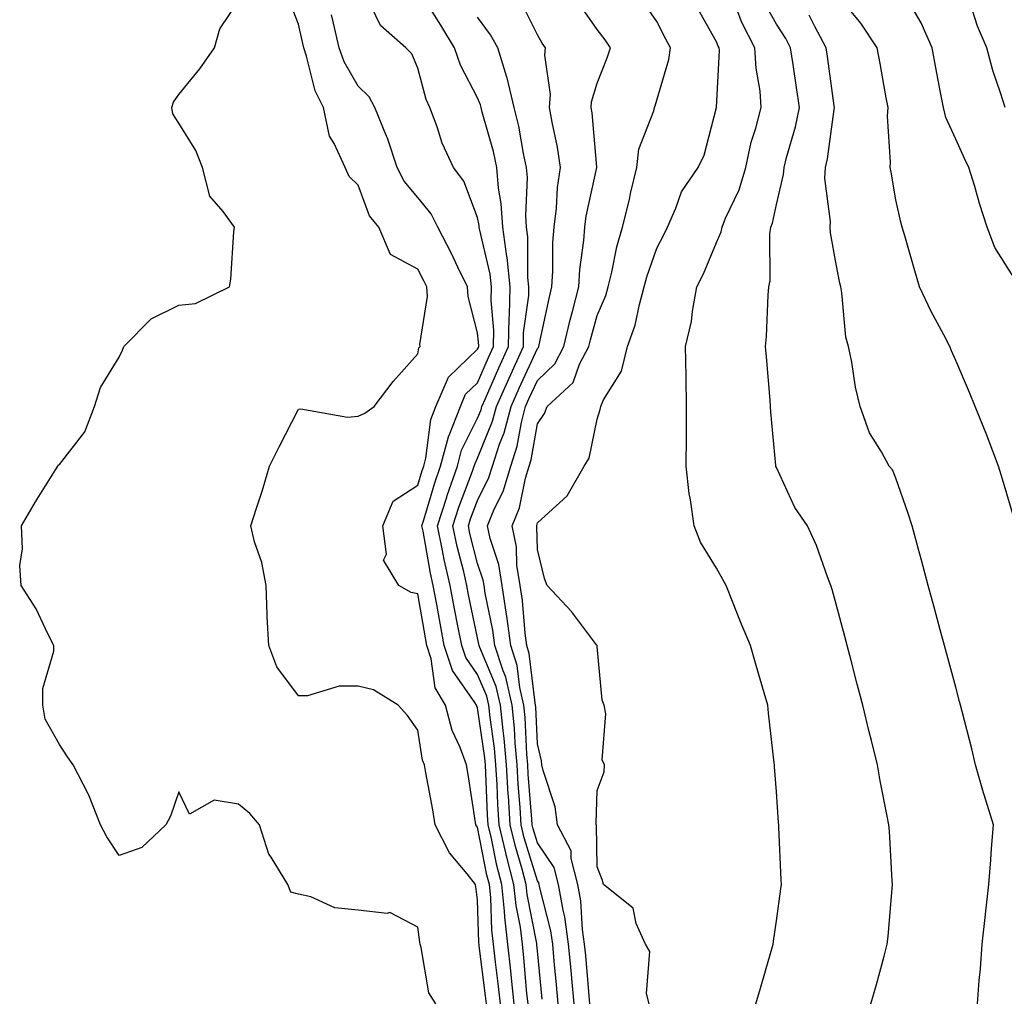
# Model space of a CAD drawing. Units: inches. Extents: x 939443 to 942083, y 7284698 to 7287338.
# Drawn here: x 940261 to 940426, y 7286383 to 7286547 of the extents above; entities that cross this region are included whole.
import ezdxf

# ---------------------------------------------------------------- set-up
doc = ezdxf.new("R2010")
doc.units = ezdxf.units.IN
doc.header["$MEASUREMENT"] = 0
doc.layers.add('Contour_93947284', color=7, linetype='Continuous', true_color=0xdc29e4)

msp = doc.modelspace()

# ---------------------------------------------------------------- linework, layer by layer
at = {"layer": 'Contour_93947284'}
for points in [[(940346.48, 7286381.92, 3206), (940346.29, 7286383.68, 3206), (940345.78, 7286389.65, 3206), (940345.54, 7286391.92, 3206), (940345.2, 7286394.77, 3206), (940344.51, 7286398.38, 3206), (940344.13, 7286401.92, 3206), (940342.86, 7286406.73, 3206), (940342.78, 7286407.19, 3206), (940341.65, 7286411.92, 3206), (940341.45, 7286415.32, 3206), (940341.31, 7286418.66, 3206), (940341.12, 7286421.92, 3206), (940340.87, 7286424.74, 3206), (940340.14, 7286429.83, 3206), (940339.93, 7286431.92, 3206), (940339.57, 7286433.44, 3206), (940338.05, 7286437.07, 3206), (940336.05, 7286439.92, 3206), (940335.39, 7286441.92, 3206), (940334.75, 7286445.22, 3206), (940334.15, 7286448.02, 3206), (940333.43, 7286451.92, 3206), (940332.44, 7286456.31, 3206), (940332.19, 7286457.78, 3206), (940331.33, 7286461.92, 3206), (940332.87, 7286466.74, 3206), (940332.95, 7286467.02, 3206), (940334.67, 7286471.92, 3206), (940335.37, 7286474.6, 3206), (940338.05, 7286479.94, 3206), (940338.63, 7286481.34, 3206), (940338.77, 7286481.92, 3206), (940339.35, 7286483.22, 3206), (940341.6, 7286488.37, 3206), (940343.22, 7286491.92, 3206), (940343.31, 7286496.66, 3206), (940343.39, 7286497.26, 3206), (940343.52, 7286501.92, 3206), (940342.98, 7286506.85, 3206), (940342.94, 7286507.03, 3206), (940342.27, 7286511.92, 3206), (940342.01, 7286515.88, 3206), (940341.54, 7286518.43, 3206), (940341.25, 7286521.92, 3206), (940340.68, 7286524.55, 3206), (940338.83, 7286531.14, 3206), (940338.65, 7286531.92, 3206), (940338.53, 7286532.4, 3206), (940338.05, 7286533.53, 3206), (940335.18, 7286539.05, 3206), (940334.18, 7286541.92, 3206), (940331.87, 7286545.74, 3206), (940328.05, 7286551.84, 3206)], [(940428.05, 7286462.4, 3197), (940425.88, 7286469.75, 3197), (940425.24, 7286471.92, 3197), (940423.47, 7286476.5, 3197), (940423.24, 7286477.11, 3197), (940421.31, 7286481.92, 3197), (940420.38, 7286484.25, 3197), (940418.05, 7286489.59, 3197), (940417.35, 7286491.22, 3197), (940417.1, 7286491.92, 3197), (940416.09, 7286493.88, 3197), (940413.95, 7286497.82, 3197), (940412.01, 7286501.92, 3197), (940411.12, 7286504.99, 3197), (940409.52, 7286510.45, 3197), (940409.09, 7286511.92, 3197), (940408.86, 7286512.73, 3197), (940408.05, 7286516.5, 3197), (940407.24, 7286521.11, 3197), (940407.08, 7286521.92, 3197), (940407.16, 7286522.81, 3197), (940406.64, 7286530.51, 3197), (940406.73, 7286531.92, 3197), (940406.43, 7286533.54, 3197), (940405.42, 7286539.29, 3197), (940404.9, 7286541.92, 3197), (940402.2, 7286546.07, 3197), (940398.05, 7286551.09, 3197)], [(940331.08, 7286381.92, 3210), (940329.9, 7286383.77, 3210), (940328.62, 7286391.35, 3210), (940328.42, 7286391.92, 3210), (940328.37, 7286392.24, 3210), (940328.05, 7286394.78, 3210), (940323.34, 7286397.21, 3210), (940322.93, 7286397.04, 3210), (940318.05, 7286397.6, 3210), (940314.14, 7286398.01, 3210), (940310.13, 7286399.84, 3210), (940308.05, 7286400.27, 3210), (940306.78, 7286400.65, 3210), (940306.29, 7286401.92, 3210), (940303.51, 7286406.46, 3210), (940303.12, 7286406.99, 3210), (940301.54, 7286411.92, 3210), (940299.93, 7286413.8, 3210), (940298.05, 7286415.36, 3210), (940293.96, 7286416.01, 3210), (940289.8, 7286413.67, 3210), (940288.05, 7286417.41, 3210), (940286.62, 7286413.35, 3210), (940285.86, 7286411.92, 3210), (940281.87, 7286408.1, 3210), (940278.05, 7286406.75, 3210), (940276.01, 7286409.88, 3210), (940274.94, 7286411.92, 3210), (940273, 7286416.87, 3210), (940272.87, 7286417.1, 3210), (940270.34, 7286421.92, 3210), (940269.41, 7286423.28, 3210), (940268.05, 7286425.36, 3210), (940265.68, 7286429.55, 3210), (940265.26, 7286431.92, 3210), (940265.28, 7286434.69, 3210), (940267.11, 7286440.98, 3210), (940267.12, 7286441.92, 3210), (940266.11, 7286443.86, 3210), (940264.17, 7286448.04, 3210), (940261.63, 7286451.92, 3210), (940261.41, 7286455.28, 3210), (940261.88, 7286458.09, 3210), (940261.72, 7286461.92, 3210), (940264.03, 7286465.94, 3210), (940267.42, 7286471.3, 3210), (940267.82, 7286471.92, 3210), (940267.86, 7286472.11, 3210), (940268.05, 7286472.19, 3210), (940272.29, 7286477.68, 3210), (940273.93, 7286481.92, 3210), (940274.91, 7286485.06, 3210), (940278.05, 7286490.18, 3210), (940278.63, 7286491.34, 3210), (940278.82, 7286491.92, 3210), (940283.39, 7286496.58, 3210), (940288.05, 7286498.85, 3210), (940290.85, 7286499.12, 3210), (940296.52, 7286501.92, 3210), (940296.74, 7286503.23, 3210), (940297.27, 7286511.14, 3210), (940297.38, 7286511.92, 3210), (940295.46, 7286514.51, 3210), (940293.22, 7286517.09, 3210), (940292.02, 7286521.92, 3210), (940290.86, 7286524.73, 3210), (940288.05, 7286529.32, 3210), (940287.02, 7286530.89, 3210), (940286.87, 7286531.92, 3210), (940287.15, 7286532.82, 3210), (940288.05, 7286534.09, 3210), (940291.55, 7286538.42, 3210), (940294.01, 7286541.92, 3210), (940294.89, 7286545.08, 3210), (940298.05, 7286549.71, 3210)], [(940339.53, 7286381.92, 3209), (940339.39, 7286383.26, 3209), (940338.32, 7286391.65, 3209), (940338.29, 7286391.92, 3209), (940338.27, 7286392.14, 3209), (940338.05, 7286399.35, 3209), (940337.72, 7286401.59, 3209), (940337.68, 7286401.92, 3209), (940336.3, 7286403.67, 3209), (940333.34, 7286407.21, 3209), (940330.94, 7286411.92, 3209), (940330.53, 7286414.4, 3209), (940329.36, 7286420.61, 3209), (940329.13, 7286421.92, 3209), (940328.84, 7286422.71, 3209), (940328.05, 7286427.71, 3209), (940326.3, 7286430.17, 3209), (940324.73, 7286431.92, 3209), (940320.6, 7286434.47, 3209), (940318.05, 7286435.09, 3209), (940314.88, 7286435.09, 3209), (940309.59, 7286433.46, 3209), (940308.05, 7286433.46, 3209), (940304.44, 7286438.31, 3209), (940303.09, 7286441.92, 3209), (940302.84, 7286446.71, 3209), (940302.85, 7286447.12, 3209), (940302.64, 7286451.92, 3209), (940301.92, 7286455.79, 3209), (940300.73, 7286459.24, 3209), (940300.07, 7286461.92, 3209), (940301.02, 7286464.89, 3209), (940302.07, 7286467.9, 3209), (940303.24, 7286471.92, 3209), (940304.81, 7286475.16, 3209), (940308.05, 7286481.46, 3209), (940308.44, 7286481.53, 3209), (940316.26, 7286480.13, 3209), (940318.05, 7286480.31, 3209), (940319.19, 7286480.78, 3209), (940320.76, 7286481.92, 3209), (940323.89, 7286486.08, 3209), (940328.05, 7286490.73, 3209), (940328.23, 7286491.74, 3209), (940328.42, 7286491.92, 3209), (940328.4, 7286492.27, 3209), (940329.64, 7286500.33, 3209), (940329.56, 7286501.92, 3209), (940329.07, 7286502.94, 3209), (940328.05, 7286504.86, 3209), (940323.48, 7286507.35, 3209), (940321.51, 7286511.92, 3209), (940319.95, 7286513.82, 3209), (940318.05, 7286518.95, 3209), (940316.54, 7286520.41, 3209), (940315.86, 7286521.92, 3209), (940314.04, 7286525.93, 3209), (940313.26, 7286527.13, 3209), (940312.25, 7286531.92, 3209), (940310.85, 7286534.72, 3209), (940309.43, 7286540.54, 3209), (940308.94, 7286541.92, 3209), (940308.77, 7286542.64, 3209), (940308.05, 7286545.9, 3209), (940306.37, 7286550.24, 3209)], [(940344.16, 7286381.92, 3207), (940343.71, 7286386.26, 3207), (940343.61, 7286387.48, 3207), (940343.13, 7286391.92, 3207), (940342.58, 7286396.45, 3207), (940342.55, 7286397.42, 3207), (940342.08, 7286401.92, 3207), (940341.24, 7286405.11, 3207), (940340.36, 7286409.61, 3207), (940339.82, 7286411.92, 3207), (940339.71, 7286413.58, 3207), (940339.44, 7286420.53, 3207), (940339.35, 7286421.92, 3207), (940339.24, 7286423.11, 3207), (940338.05, 7286431.45, 3207), (940337.9, 7286431.77, 3207), (940337.86, 7286431.92, 3207), (940337.59, 7286432.38, 3207), (940333.85, 7286437.72, 3207), (940332.46, 7286441.92, 3207), (940331.75, 7286445.62, 3207), (940331.21, 7286448.76, 3207), (940330.63, 7286451.92, 3207), (940330.15, 7286454.02, 3207), (940328.92, 7286461.05, 3207), (940328.73, 7286461.92, 3207), (940329.07, 7286462.94, 3207), (940330.86, 7286469.11, 3207), (940331.84, 7286471.92, 3207), (940333.15, 7286476.82, 3207), (940333.33, 7286477.2, 3207), (940335.16, 7286481.92, 3207), (940336.03, 7286483.94, 3207), (940338.05, 7286485.88, 3207), (940339.89, 7286490.08, 3207), (940340.73, 7286491.92, 3207), (940340.78, 7286494.65, 3207), (940340.34, 7286499.63, 3207), (940340.39, 7286501.92, 3207), (940340.17, 7286504.04, 3207), (940338.36, 7286511.61, 3207), (940338.32, 7286511.92, 3207), (940338.3, 7286512.17, 3207), (940338.05, 7286513.53, 3207), (940335.76, 7286519.63, 3207), (940334.02, 7286521.92, 3207), (940332.1, 7286525.97, 3207), (940331.26, 7286528.71, 3207), (940330.05, 7286531.92, 3207), (940329.43, 7286533.3, 3207), (940328.05, 7286538.5, 3207), (940327.05, 7286540.92, 3207), (940326.03, 7286541.92, 3207), (940321.81, 7286545.68, 3207), (940319.5, 7286550.47, 3207)], [(940351.55, 7286381.92, 3204), (940351.25, 7286385.12, 3204), (940350.87, 7286389.1, 3204), (940350.62, 7286391.92, 3204), (940350.3, 7286394.17, 3204), (940348.42, 7286401.55, 3204), (940348.35, 7286401.92, 3204), (940348.29, 7286402.16, 3204), (940348.05, 7286402.52, 3204), (940345.85, 7286409.72, 3204), (940345.34, 7286411.92, 3204), (940345.16, 7286414.81, 3204), (940344.85, 7286418.72, 3204), (940344.66, 7286421.92, 3204), (940344.33, 7286425.64, 3204), (940344.22, 7286428.09, 3204), (940343.85, 7286431.92, 3204), (940342.75, 7286436.62, 3204), (940342.31, 7286437.66, 3204), (940340.95, 7286441.92, 3204), (940340.61, 7286444.48, 3204), (940339.32, 7286450.65, 3204), (940339.12, 7286451.92, 3204), (940338.98, 7286452.85, 3204), (940338.05, 7286455.65, 3204), (940336.77, 7286460.64, 3204), (940336.51, 7286461.92, 3204), (940336.88, 7286463.09, 3204), (940338.05, 7286466.18, 3204), (940339.94, 7286470.03, 3204), (940340.52, 7286471.92, 3204), (940341.72, 7286475.59, 3204), (940342.48, 7286477.49, 3204), (940343.64, 7286481.92, 3204), (940344.99, 7286484.98, 3204), (940348.05, 7286491.62, 3204), (940348.21, 7286491.76, 3204), (940348.28, 7286491.92, 3204), (940348.36, 7286492.23, 3204), (940350, 7286499.97, 3204), (940350.49, 7286501.92, 3204), (940350.66, 7286504.53, 3204), (940350.64, 7286509.33, 3204), (940350.83, 7286511.92, 3204), (940351.23, 7286515.1, 3204), (940351.43, 7286518.54, 3204), (940351.94, 7286521.92, 3204), (940351.44, 7286525.31, 3204), (940350.5, 7286529.47, 3204), (940350.09, 7286531.92, 3204), (940350.23, 7286534.1, 3204), (940349.29, 7286540.68, 3204), (940349.42, 7286541.92, 3204), (940348.86, 7286542.73, 3204), (940348.05, 7286544.08, 3204), (940345.46, 7286549.33, 3204)], [(940356.85, 7286381.92, 3202), (940356.72, 7286383.25, 3202), (940356.14, 7286390.01, 3202), (940355.95, 7286391.92, 3202), (940355.61, 7286394.36, 3202), (940355.32, 7286399.19, 3202), (940354.84, 7286401.92, 3202), (940353.71, 7286406.26, 3202), (940353.69, 7286407.56, 3202), (940351.43, 7286411.92, 3202), (940351.04, 7286414.91, 3202), (940348.99, 7286420.98, 3202), (940348.81, 7286421.92, 3202), (940348.74, 7286422.61, 3202), (940348.05, 7286425.45, 3202), (940347.79, 7286431.66, 3202), (940347.76, 7286431.92, 3202), (940347.67, 7286432.3, 3202), (940346.7, 7286440.57, 3202), (940346.27, 7286441.92, 3202), (940345.99, 7286443.98, 3202), (940345.55, 7286449.42, 3202), (940345.17, 7286451.92, 3202), (940344.63, 7286455.34, 3202), (940344.55, 7286458.42, 3202), (940343.82, 7286461.92, 3202), (940345.04, 7286464.93, 3202), (940346.06, 7286469.93, 3202), (940346.66, 7286471.92, 3202), (940347.01, 7286472.96, 3202), (940348.05, 7286478.98, 3202), (940349.25, 7286480.72, 3202), (940349.69, 7286481.92, 3202), (940354.05, 7286485.92, 3202), (940355.12, 7286488.99, 3202), (940356.64, 7286491.92, 3202), (940356.92, 7286493.05, 3202), (940358.05, 7286497.13, 3202), (940359.51, 7286500.46, 3202), (940359.92, 7286501.92, 3202), (940360.53, 7286504.4, 3202), (940361.34, 7286508.63, 3202), (940362.31, 7286511.92, 3202), (940363.44, 7286516.53, 3202), (940363.65, 7286517.52, 3202), (940364.67, 7286521.92, 3202), (940365, 7286524.97, 3202), (940367.52, 7286531.39, 3202), (940367.62, 7286531.92, 3202), (940367.74, 7286532.23, 3202), (940368.05, 7286533.15, 3202), (940370.02, 7286539.95, 3202), (940370.34, 7286541.92, 3202), (940369.52, 7286543.39, 3202), (940368.05, 7286546.34, 3202), (940365.77, 7286549.64, 3202)], [(940403.85, 7286381.92, 3199), (940404.78, 7286385.19, 3199), (940406.07, 7286389.94, 3199), (940406.61, 7286391.92, 3199), (940406.75, 7286393.22, 3199), (940407.44, 7286401.31, 3199), (940407.5, 7286401.92, 3199), (940407.45, 7286402.52, 3199), (940406.96, 7286410.83, 3199), (940406.86, 7286411.92, 3199), (940406.6, 7286413.37, 3199), (940405.41, 7286419.28, 3199), (940404.98, 7286421.92, 3199), (940403.98, 7286425.99, 3199), (940403.58, 7286427.45, 3199), (940402.53, 7286431.92, 3199), (940401.59, 7286435.46, 3199), (940400.55, 7286439.42, 3199), (940399.9, 7286441.92, 3199), (940399.52, 7286443.39, 3199), (940398.05, 7286448.83, 3199), (940397.39, 7286451.26, 3199), (940397.16, 7286451.92, 3199), (940396.59, 7286453.38, 3199), (940394.77, 7286458.64, 3199), (940393.28, 7286461.92, 3199), (940391.15, 7286465.02, 3199), (940388.05, 7286471.68, 3199), (940387.97, 7286471.84, 3199), (940387.95, 7286471.92, 3199), (940387.94, 7286472.03, 3199), (940387.11, 7286480.98, 3199), (940387.06, 7286481.92, 3199), (940386.99, 7286482.98, 3199), (940386.37, 7286490.24, 3199), (940386.25, 7286491.92, 3199), (940386.37, 7286493.6, 3199), (940386.67, 7286500.54, 3199), (940386.76, 7286501.92, 3199), (940387.03, 7286502.94, 3199), (940386.94, 7286510.81, 3199), (940387.13, 7286511.92, 3199), (940387.39, 7286512.58, 3199), (940388.05, 7286515.73, 3199), (940389.26, 7286520.71, 3199), (940389.32, 7286521.92, 3199), (940389.72, 7286523.59, 3199), (940391.27, 7286528.7, 3199), (940391.92, 7286531.92, 3199), (940391.43, 7286535.3, 3199), (940390.83, 7286539.14, 3199), (940390.43, 7286541.92, 3199), (940389.6, 7286543.47, 3199), (940388.05, 7286545.88, 3199), (940385.89, 7286549.76, 3199)], [(940428.05, 7286503.05, 3196), (940424.63, 7286508.5, 3196), (940423.33, 7286511.92, 3196), (940422.01, 7286515.88, 3196), (940421.23, 7286518.74, 3196), (940420.27, 7286521.92, 3196), (940419.52, 7286523.39, 3196), (940418.05, 7286526.65, 3196), (940416.38, 7286530.25, 3196), (940416, 7286531.92, 3196), (940415.53, 7286534.44, 3196), (940414.71, 7286538.58, 3196), (940414.09, 7286541.92, 3196), (940412.26, 7286546.13, 3196), (940410.07, 7286549.9, 3196)], [(940426.31, 7286531.92, 3195), (940425.56, 7286534.41, 3195), (940424.26, 7286538.13, 3195), (940423.26, 7286541.92, 3195), (940421.7, 7286545.57, 3195), (940420.41, 7286549.56, 3195)], [(940341.85, 7286381.92, 3208), (940341.49, 7286385.36, 3208), (940341.04, 7286388.93, 3208), (940340.72, 7286391.92, 3208), (940340.42, 7286394.29, 3208), (940340.26, 7286399.71, 3208), (940340.03, 7286401.92, 3208), (940339.61, 7286403.48, 3208), (940338.05, 7286411.51, 3208), (940337.86, 7286411.73, 3208), (940337.77, 7286411.92, 3208), (940337.71, 7286412.26, 3208), (940336.47, 7286420.34, 3208), (940336.18, 7286421.92, 3208), (940335.11, 7286424.86, 3208), (940333.81, 7286427.68, 3208), (940332.67, 7286431.92, 3208), (940330.96, 7286434.83, 3208), (940330.27, 7286439.7, 3208), (940329.54, 7286441.92, 3208), (940329.3, 7286443.17, 3208), (940328.05, 7286450.54, 3208), (940326.93, 7286450.8, 3208), (940324.85, 7286451.92, 3208), (940322.31, 7286456.18, 3208), (940322.78, 7286457.19, 3208), (940322.21, 7286461.92, 3208), (940323.91, 7286466.06, 3208), (940328.05, 7286468.75, 3208), (940328.76, 7286471.21, 3208), (940329.02, 7286471.92, 3208), (940329.37, 7286473.24, 3208), (940330.22, 7286479.75, 3208), (940331.06, 7286481.92, 3208), (940333.15, 7286486.82, 3208), (940338.05, 7286491.5, 3208), (940338.18, 7286491.79, 3208), (940338.24, 7286491.92, 3208), (940338.24, 7286492.11, 3208), (940338.05, 7286494.22, 3208), (940336.44, 7286500.31, 3208), (940336.36, 7286501.92, 3208), (940334.74, 7286505.23, 3208), (940333.65, 7286507.52, 3208), (940331.38, 7286511.92, 3208), (940330.29, 7286514.16, 3208), (940328.05, 7286516.89, 3208), (940325.73, 7286519.6, 3208), (940324.56, 7286521.92, 3208), (940322.96, 7286526.83, 3208), (940322.81, 7286527.16, 3208), (940320.87, 7286531.92, 3208), (940319.88, 7286533.75, 3208), (940318.05, 7286535.52, 3208), (940315.69, 7286539.56, 3208), (940314.85, 7286541.92, 3208), (940313.9, 7286546.07, 3208), (940313.58, 7286547.45, 3208)], [(940354.2, 7286381.92, 3203), (940353.81, 7286386.16, 3203), (940353.68, 7286387.55, 3203), (940353.28, 7286391.92, 3203), (940352.63, 7286396.5, 3203), (940352.35, 7286397.62, 3203), (940351.59, 7286401.92, 3203), (940350.86, 7286404.73, 3203), (940348.05, 7286408.88, 3203), (940347.34, 7286411.21, 3203), (940347.17, 7286411.92, 3203), (940347.11, 7286412.86, 3203), (940346.52, 7286420.39, 3203), (940346.43, 7286421.92, 3203), (940346.26, 7286423.71, 3203), (940346, 7286429.87, 3203), (940345.8, 7286431.92, 3203), (940345.12, 7286434.85, 3203), (940344.68, 7286438.55, 3203), (940343.62, 7286441.92, 3203), (940342.94, 7286446.81, 3203), (940342.89, 7286447.08, 3203), (940342.14, 7286451.92, 3203), (940341.59, 7286455.46, 3203), (940340.15, 7286459.82, 3203), (940339.71, 7286461.92, 3203), (940340.84, 7286464.71, 3203), (940342.3, 7286467.67, 3203), (940343.59, 7286471.92, 3203), (940344.69, 7286475.28, 3203), (940345.38, 7286479.25, 3203), (940346.08, 7286481.92, 3203), (940346.68, 7286483.29, 3203), (940348.05, 7286486.27, 3203), (940350.95, 7286489.02, 3203), (940352.46, 7286491.92, 3203), (940353.54, 7286496.43, 3203), (940353.91, 7286497.78, 3203), (940354.96, 7286501.92, 3203), (940355.15, 7286504.82, 3203), (940355.83, 7286509.7, 3203), (940356, 7286511.92, 3203), (940356.23, 7286513.74, 3203), (940358.01, 7286521.88, 3203), (940358.02, 7286521.92, 3203), (940358.01, 7286521.96, 3203), (940357.19, 7286531.06, 3203), (940357.04, 7286531.92, 3203), (940357.11, 7286532.86, 3203), (940358.05, 7286536, 3203), (940359.7, 7286540.27, 3203), (940360.29, 7286541.92, 3203), (940359.37, 7286543.24, 3203), (940358.05, 7286544.99, 3203), (940355.19, 7286549.06, 3203)], [(940366.74, 7286381.92, 3201), (940366.33, 7286383.64, 3201), (940366.84, 7286390.71, 3201), (940366.16, 7286391.92, 3201), (940364.59, 7286395.38, 3201), (940364.09, 7286397.96, 3201), (940359.09, 7286401.92, 3201), (940358.87, 7286402.74, 3201), (940358.05, 7286404.84, 3201), (940357.95, 7286411.82, 3201), (940357.89, 7286411.92, 3201), (940357.87, 7286412.1, 3201), (940358.05, 7286417.62, 3201), (940359.22, 7286420.75, 3201), (940359.29, 7286421.92, 3201), (940358.9, 7286422.77, 3201), (940359.51, 7286430.46, 3201), (940359.21, 7286431.92, 3201), (940358.91, 7286432.78, 3201), (940358.05, 7286441.72, 3201), (940358.04, 7286441.91, 3201), (940358.03, 7286441.92, 3201), (940357.95, 7286442.02, 3201), (940353.73, 7286447.6, 3201), (940349.7, 7286451.92, 3201), (940349.22, 7286453.09, 3201), (940348.05, 7286457.99, 3201), (940347.95, 7286461.82, 3201), (940347.93, 7286461.92, 3201), (940347.96, 7286462.01, 3201), (940348.05, 7286462.43, 3201), (940353.03, 7286466.94, 3201), (940355.9, 7286471.92, 3201), (940356.7, 7286473.27, 3201), (940358.05, 7286479.79, 3201), (940358.56, 7286481.41, 3201), (940358.64, 7286481.92, 3201), (940359.12, 7286482.99, 3201), (940362.13, 7286487.84, 3201), (940363.12, 7286491.92, 3201), (940364.43, 7286495.54, 3201), (940365.11, 7286498.98, 3201), (940365.94, 7286501.92, 3201), (940366.36, 7286503.61, 3201), (940368.05, 7286508.42, 3201), (940369.25, 7286510.72, 3201), (940369.8, 7286511.92, 3201), (940371.24, 7286515.11, 3201), (940372.16, 7286517.81, 3201), (940374.97, 7286521.92, 3201), (940375.98, 7286523.99, 3201), (940378.05, 7286531.92, 3201), (940378.05, 7286531.96, 3201), (940378.5, 7286541.47, 3201), (940378.47, 7286541.92, 3201), (940378.33, 7286542.2, 3201), (940378.05, 7286542.93, 3201), (940374.8, 7286548.67, 3201)], [(940384.62, 7286381.92, 3200), (940385.39, 7286384.58, 3200), (940387.28, 7286391.15, 3200), (940387.5, 7286391.92, 3200), (940387.57, 7286392.4, 3200), (940388.05, 7286395.82, 3200), (940388.8, 7286401.17, 3200), (940388.91, 7286401.92, 3200), (940388.83, 7286402.7, 3200), (940388.47, 7286411.5, 3200), (940388.43, 7286411.92, 3200), (940388.39, 7286412.26, 3200), (940388.05, 7286417.44, 3200), (940387.74, 7286421.61, 3200), (940387.72, 7286421.92, 3200), (940387.68, 7286422.29, 3200), (940386.71, 7286430.58, 3200), (940386.59, 7286431.92, 3200), (940386, 7286433.97, 3200), (940384.68, 7286438.55, 3200), (940383.71, 7286441.92, 3200), (940382.02, 7286445.89, 3200), (940380.7, 7286449.27, 3200), (940379.62, 7286451.92, 3200), (940379.08, 7286452.95, 3200), (940378.05, 7286454.85, 3200), (940375.32, 7286459.19, 3200), (940374.27, 7286461.92, 3200), (940373.69, 7286466.28, 3200), (940373.45, 7286467.32, 3200), (940372.97, 7286471.92, 3200), (940373, 7286476.87, 3200), (940373, 7286476.97, 3200), (940373.03, 7286481.92, 3200), (940372.92, 7286486.79, 3200), (940372.92, 7286487.05, 3200), (940372.82, 7286491.92, 3200), (940373.84, 7286496.13, 3200), (940373.98, 7286497.85, 3200), (940374.74, 7286501.92, 3200), (940375.84, 7286504.13, 3200), (940378.05, 7286509.37, 3200), (940378.82, 7286511.15, 3200), (940378.95, 7286511.92, 3200), (940379.54, 7286513.41, 3200), (940381.81, 7286518.16, 3200), (940382.94, 7286521.92, 3200), (940383.85, 7286526.12, 3200), (940384.62, 7286528.49, 3200), (940385.51, 7286531.92, 3200), (940385.32, 7286534.65, 3200), (940384.65, 7286538.52, 3200), (940384.46, 7286541.92, 3200), (940382.29, 7286546.16, 3200), (940381.32, 7286548.65, 3200)], [(940348.83, 7286382.7, 3205), (940348.05, 7286390.83, 3205), (940347.96, 7286391.83, 3205), (940347.95, 7286391.92, 3205), (940347.94, 7286392.03, 3205), (940346.36, 7286400.23, 3205), (940346.19, 7286401.92, 3205), (940345.52, 7286404.45, 3205), (940344.37, 7286408.24, 3205), (940343.49, 7286411.92, 3205), (940343.2, 7286416.77, 3205), (940343.18, 7286417.05, 3205), (940342.88, 7286421.92, 3205), (940342.49, 7286426.36, 3205), (940342.31, 7286427.66, 3205), (940341.89, 7286431.92, 3205), (940341.17, 7286435.04, 3205), (940338.4, 7286441.57, 3205), (940338.29, 7286441.92, 3205), (940338.26, 7286442.13, 3205), (940338.05, 7286443.16, 3205), (940336.53, 7286450.4, 3205), (940336.24, 7286451.92, 3205), (940335.72, 7286454.25, 3205), (940334.63, 7286458.5, 3205), (940333.92, 7286461.92, 3205), (940334.92, 7286465.05, 3205), (940337.19, 7286471.06, 3205), (940337.49, 7286471.92, 3205), (940337.61, 7286472.36, 3205), (940338.05, 7286473.24, 3205), (940340.55, 7286479.42, 3205), (940341.2, 7286481.92, 3205), (940343.31, 7286486.66, 3205), (940345.71, 7286491.92, 3205), (940345.75, 7286494.22, 3205), (940346.6, 7286500.47, 3205), (940346.63, 7286501.92, 3205), (940346.47, 7286503.5, 3205), (940346.45, 7286510.32, 3205), (940346.22, 7286511.92, 3205), (940346.1, 7286513.87, 3205), (940346.38, 7286520.25, 3205), (940346.24, 7286521.92, 3205), (940345.74, 7286524.23, 3205), (940344.92, 7286528.79, 3205), (940344.15, 7286531.92, 3205), (940343.01, 7286536.88, 3205), (940342.96, 7286537.01, 3205), (940341.41, 7286541.92, 3205), (940340.22, 7286544.09, 3205), (940338.05, 7286547.08, 3205)], [(940421.68, 7286381.92, 3198), (940421.98, 7286385.85, 3198), (940422.2, 7286387.77, 3198), (940422.47, 7286391.92, 3198), (940423.04, 7286396.91, 3198), (940423.04, 7286396.93, 3198), (940423.61, 7286401.92, 3198), (940423.93, 7286406.04, 3198), (940424.06, 7286407.93, 3198), (940424.36, 7286411.92, 3198), (940422.85, 7286416.72, 3198), (940422.72, 7286417.25, 3198), (940421.37, 7286421.92, 3198), (940420.75, 7286424.62, 3198), (940419.11, 7286430.86, 3198), (940418.86, 7286431.92, 3198), (940418.68, 7286432.55, 3198), (940418.05, 7286434.92, 3198), (940416.58, 7286440.45, 3198), (940416.16, 7286441.92, 3198), (940415.46, 7286444.51, 3198), (940414.44, 7286448.31, 3198), (940413.46, 7286451.92, 3198), (940412.31, 7286456.18, 3198), (940411.76, 7286458.21, 3198), (940410.76, 7286461.92, 3198), (940410.1, 7286463.97, 3198), (940408.05, 7286469.93, 3198), (940407.46, 7286471.33, 3198), (940406.92, 7286471.92, 3198), (940405.63, 7286474.34, 3198), (940403.64, 7286477.51, 3198), (940402.07, 7286481.92, 3198), (940401.28, 7286485.15, 3198), (940400.65, 7286489.32, 3198), (940400.1, 7286491.92, 3198), (940399.65, 7286493.52, 3198), (940399.02, 7286500.95, 3198), (940398.82, 7286501.92, 3198), (940398.68, 7286502.55, 3198), (940398.05, 7286505.73, 3198), (940397.11, 7286510.98, 3198), (940397.02, 7286511.92, 3198), (940397.09, 7286512.88, 3198), (940396.17, 7286520.05, 3198), (940396.27, 7286521.92, 3198), (940396.61, 7286523.36, 3198), (940397.71, 7286531.58, 3198), (940397.78, 7286531.92, 3198), (940397.73, 7286532.24, 3198), (940396.6, 7286540.47, 3198), (940396.4, 7286541.92, 3198), (940394.49, 7286545.48, 3198), (940393.52, 7286547.39, 3198)]]:
    msp.add_polyline3d(points, dxfattribs=at)

doc.saveas('drawing.dxf')
